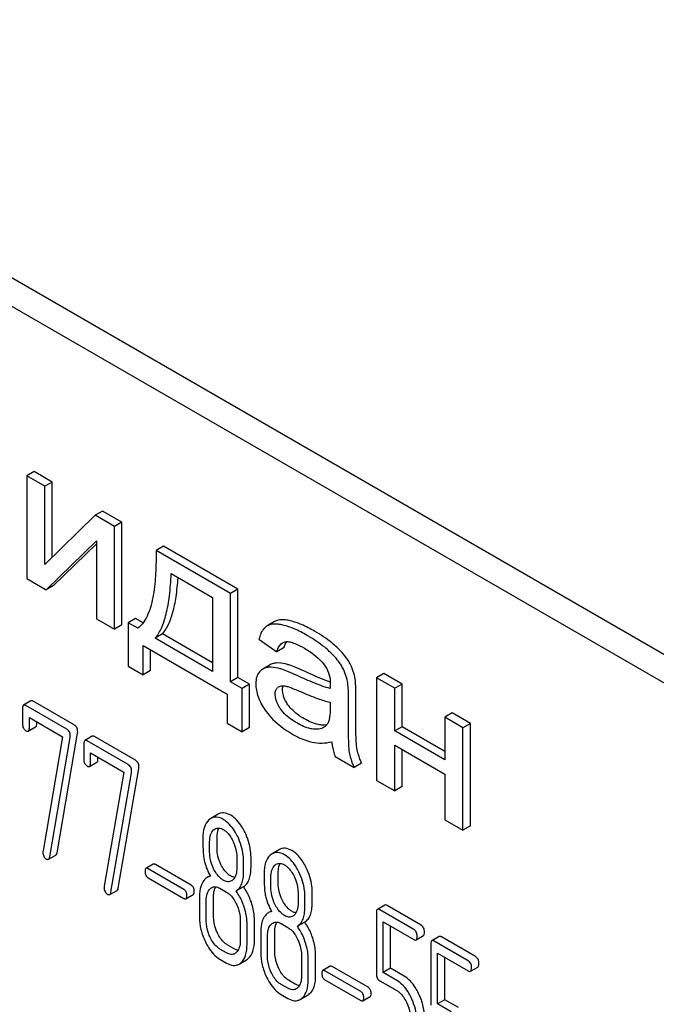
# Model space of a CAD drawing. Units: millimetres. Extents: x 0 to 6269, y -4 to 4433.
# Drawn here: x 5004 to 5023, y 3087 to 3115 of the extents above; entities that cross this region are included whole.
import ezdxf

# ---------------------------------------------------------------- set-up
doc = ezdxf.new("R2010")
doc.units = ezdxf.units.MM
doc.header["$LTSCALE"] = 344.776119
doc.layers.get('0').update_dxf_attribs({"linetype": 'CONTINUOUS'})

msp = doc.modelspace()

# ---------------------------------------------------------------- linework, layer by layer
at = {"color": 7, "linetype": 'Continuous'}
for p, q in [((5037.573, 3088.276), (4973.933, 3125.018)), ((5036.865, 3087.868), (4973.226, 3124.61)), ((5004.813, 3101.982), (5004.6, 3101.86)), ((5004.6, 3101.86), (5004.6, 3098.902)), ((5005.122, 3101.559), (5004.6, 3101.86)), ((5005.334, 3101.681), (5004.813, 3101.982)), ((5005.334, 3101.681), (5005.122, 3101.559)), ((5005.122, 3099.303), (5005.122, 3101.559)), ((5005.334, 3099.511), (5005.334, 3101.681)), ((5006.569, 3100.723), (5005.122, 3099.303)), ((5006.781, 3100.846), (5006.569, 3100.723)), ((5007.132, 3100.398), (5006.569, 3100.723)), ((5007.344, 3100.521), (5006.781, 3100.846)), ((5007.344, 3100.521), (5007.132, 3100.398)), ((5007.132, 3097.441), (5007.132, 3100.398)), ((5007.344, 3097.564), (5007.344, 3100.521)), ((5005.163, 3098.578), (5006.61, 3099.984)), ((5005.375, 3098.7), (5006.61, 3099.9)), ((5006.61, 3099.984), (5006.61, 3097.742)), ((5008.541, 3099.83), (5008.329, 3099.707)), ((5010.687, 3098.591), (5008.541, 3099.83)), ((5010.475, 3098.468), (5008.329, 3099.707)), ((5008.764, 3099.041), (5009.956, 3098.353)), ((5004.6, 3098.902), (5005.163, 3098.578)), ((5005.375, 3098.7), (5005.163, 3098.578)), ((5010.687, 3098.591), (5010.475, 3098.468)), ((5010.475, 3095.923), (5010.475, 3098.468)), ((5010.687, 3096.046), (5010.687, 3098.591)), ((5009.956, 3098.353), (5009.956, 3096.223)), ((5006.61, 3097.742), (5007.132, 3097.441)), ((5007.344, 3097.564), (5007.132, 3097.441)), ((5007.738, 3097.748), (5007.526, 3097.626)), ((5007.526, 3097.626), (5007.526, 3096.375)), ((5007.801, 3097.466), (5007.526, 3097.626)), ((5007.955, 3097.623), (5007.738, 3097.748)), ((5011.535, 3097.533), (5011.523, 3097.527)), ((5011.747, 3097.656), (5011.535, 3097.533)), ((5008.512, 3097.301), (5008.3, 3097.179)), ((5009.956, 3096.468), (5008.512, 3097.301)), ((5007.955, 3096.127), (5007.955, 3096.966)), ((5007.955, 3096.966), (5010.379, 3095.566)), ((5009.956, 3096.223), (5008.3, 3097.179)), ((5011.295, 3097.151), (5011.806, 3096.789)), ((5008.167, 3096.25), (5008.167, 3096.843)), ((5012.018, 3096.912), (5011.806, 3096.789)), ((5011.619, 3096.411), (5011.407, 3096.289)), ((5007.526, 3096.375), (5007.955, 3096.127)), ((5008.167, 3096.25), (5007.955, 3096.127)), ((5014.9, 3096.159), (5014.688, 3096.036)), ((5015.422, 3095.857), (5014.9, 3096.159)), ((5010.687, 3096.046), (5010.475, 3095.923)), ((5010.808, 3095.731), (5010.475, 3095.923)), ((5011.02, 3095.853), (5010.687, 3096.046)), ((5011.02, 3095.853), (5010.808, 3095.731)), ((5011.02, 3094.603), (5011.02, 3095.853)), ((5014.688, 3096.036), (5014.688, 3093.079)), ((5015.21, 3095.735), (5014.688, 3096.036)), ((5015.422, 3095.857), (5015.21, 3095.735)), ((5015.422, 3094.626), (5015.422, 3095.857)), ((5010.379, 3095.566), (5010.379, 3094.728)), ((5010.808, 3094.48), (5010.808, 3095.731)), ((5014.088, 3094.909), (5014.088, 3095.577)), ((5015.21, 3094.504), (5015.21, 3095.735)), ((5004.722, 3095.37), (5004.51, 3095.248)), ((5005.968, 3094.678), (5004.789, 3095.359)), ((5013.348, 3095.336), (5013.348, 3095.153)), ((5013.876, 3094.787), (5013.876, 3095.455)), ((5004.479, 3095.147), (5004.479, 3094.71)), ((5005.756, 3094.556), (5004.577, 3095.237)), ((5016.869, 3095.022), (5016.656, 3094.899)), ((5017.391, 3094.721), (5016.869, 3095.022)), ((5004.675, 3094.596), (5004.675, 3094.888)), ((5004.675, 3094.888), (5005.632, 3094.335)), ((5004.887, 3094.719), (5004.887, 3094.766)), ((5010.379, 3094.728), (5010.808, 3094.48)), ((5016.656, 3094.899), (5016.656, 3093.669)), ((5017.178, 3094.598), (5016.656, 3094.899)), ((5017.391, 3094.721), (5017.178, 3094.598)), ((5017.391, 3091.763), (5017.391, 3094.721)), ((5004.644, 3094.499), (5004.856, 3094.621)), ((5005.474, 3090.992), (5006.064, 3094.442)), ((5011.02, 3094.603), (5010.808, 3094.48)), ((5015.422, 3094.626), (5015.21, 3094.504)), ((5016.656, 3093.669), (5015.21, 3094.504)), ((5016.656, 3093.914), (5015.422, 3094.626)), ((5017.178, 3091.641), (5017.178, 3094.598)), ((5005.632, 3094.335), (5005.069, 3091.045)), ((5005.261, 3090.87), (5005.852, 3094.319)), ((5006.244, 3094.128), (5006.244, 3093.69)), ((5006.487, 3094.351), (5006.275, 3094.228)), ((5007.521, 3093.537), (5006.342, 3094.217)), ((5007.733, 3093.659), (5006.554, 3094.34)), ((5006.44, 3093.577), (5006.44, 3093.869)), ((5006.44, 3093.869), (5007.398, 3093.316)), ((5015.21, 3092.777), (5015.21, 3094.089)), ((5015.21, 3094.089), (5016.656, 3093.254)), ((5015.422, 3092.9), (5015.422, 3093.966)), ((5006.41, 3093.48), (5006.622, 3093.602)), ((5006.653, 3093.699), (5006.653, 3093.746)), ((5013.496, 3093.767), (5014.041, 3093.452)), ((5014.253, 3093.574), (5014.041, 3093.452)), ((5007.398, 3093.316), (5006.835, 3090.026)), ((5007.027, 3089.85), (5007.617, 3093.3)), ((5007.239, 3089.973), (5007.83, 3093.423)), ((5014.688, 3093.079), (5015.21, 3092.777)), ((5016.656, 3093.254), (5016.656, 3091.942)), ((5015.422, 3092.9), (5015.21, 3092.777)), ((5010.119, 3092.104), (5009.907, 3091.981)), ((5016.656, 3091.942), (5017.178, 3091.641)), ((5017.391, 3091.763), (5017.178, 3091.641)), ((5009.873, 3091.008), (5009.873, 3091.306)), ((5010.086, 3091.131), (5010.086, 3091.429)), ((5011.885, 3091.085), (5011.673, 3090.962)), ((5005.228, 3090.802), (5005.44, 3090.925)), ((5010.658, 3090.853), (5010.658, 3090.555)), ((5010.854, 3090.442), (5010.854, 3090.74)), ((5011.066, 3090.565), (5011.066, 3090.862)), ((5008.249, 3090.661), (5008.037, 3090.538)), ((5009.13, 3089.932), (5008.096, 3090.529)), ((5009.342, 3090.054), (5008.308, 3090.651)), ((5008.096, 3090.272), (5009.13, 3089.675)), ((5009.887, 3090.33), (5009.805, 3090.282)), ((5011.639, 3089.989), (5011.639, 3090.287)), ((5011.851, 3090.112), (5011.851, 3090.409)), ((5006.993, 3089.783), (5007.205, 3089.905)), ((5010.168, 3089.966), (5010.364, 3089.853)), ((5010.849, 3090.01), (5010.637, 3089.888)), ((5009.189, 3089.665), (5009.401, 3089.788)), ((5009.579, 3089.722), (5009.579, 3089.138)), ((5009.775, 3089.025), (5009.775, 3089.609)), ((5009.988, 3089.148), (5009.988, 3089.731)), ((5012.424, 3089.834), (5012.424, 3089.536)), ((5012.62, 3089.423), (5012.62, 3089.72)), ((5012.832, 3089.545), (5012.832, 3089.843)), ((5011.653, 3089.311), (5011.57, 3089.263)), ((5014.923, 3089.481), (5014.711, 3089.358)), ((5015.759, 3088.781), (5014.778, 3089.347)), ((5015.971, 3088.903), (5014.99, 3089.47)), ((5010.756, 3089.043), (5010.756, 3088.459)), ((5011.165, 3088.468), (5011.165, 3089.052)), ((5014.68, 3089.258), (5014.68, 3087.504)), ((5010.952, 3088.346), (5010.952, 3088.929)), ((5011.933, 3088.947), (5012.129, 3088.833)), ((5012.614, 3088.991), (5012.402, 3088.869)), ((5014.876, 3087.537), (5014.876, 3088.999)), ((5014.876, 3088.999), (5015.759, 3088.489)), ((5015.088, 3087.659), (5015.088, 3088.876)), ((5011.345, 3088.703), (5011.345, 3088.119)), ((5011.541, 3088.006), (5011.541, 3088.59)), ((5011.753, 3088.128), (5011.753, 3088.712)), ((5015.826, 3088.478), (5016.038, 3088.6)), ((5016.492, 3088.575), (5016.28, 3088.452)), ((5017.328, 3087.875), (5016.347, 3088.441)), ((5017.54, 3087.997), (5016.559, 3088.564)), ((5010.364, 3088.102), (5010.168, 3088.215)), ((5010.576, 3088.224), (5010.38, 3088.338)), ((5016.249, 3088.352), (5016.249, 3086.598)), ((5010.168, 3087.923), (5010.364, 3087.81)), ((5010.721, 3087.78), (5010.933, 3087.903)), ((5012.522, 3088.023), (5012.522, 3087.44)), ((5012.718, 3087.326), (5012.718, 3087.91)), ((5012.93, 3087.449), (5012.93, 3088.032)), ((5016.445, 3086.631), (5016.445, 3088.093)), ((5016.445, 3088.093), (5017.328, 3087.583)), ((5016.657, 3086.753), (5016.657, 3087.97)), ((5013.35, 3087.716), (5013.137, 3087.594)), ((5014.23, 3086.987), (5013.197, 3087.584)), ((5014.443, 3087.11), (5013.409, 3087.707)), ((5015.088, 3087.659), (5014.876, 3087.537)), ((5015.482, 3087.432), (5015.088, 3087.659)), ((5017.395, 3087.572), (5017.607, 3087.694)), ((5012.342, 3087.205), (5012.145, 3087.318)), ((5013.197, 3087.327), (5014.23, 3086.73)), ((5014.778, 3087.301), (5015.27, 3087.017)), ((5015.27, 3087.309), (5014.876, 3087.537)), ((5012.129, 3087.082), (5011.933, 3087.196)), ((5011.933, 3086.904), (5012.129, 3086.791)), ((5012.486, 3086.761), (5012.699, 3086.883)), ((5014.29, 3086.721), (5014.502, 3086.843)), ((5016.657, 3086.753), (5016.445, 3086.631)), ((5017.052, 3086.525), (5016.657, 3086.753)), ((5016.84, 3086.403), (5016.445, 3086.631))]:
    msp.add_line(p, q, dxfattribs=at)
for centre, radius, start, end in [((5012.468, 3096.823), 0.453, 147.8672, 148.5628), ((5012.446, 3096.837), 0.426, 145.2614, 147.8863), ((5012.672, 3095.783), 1.414, 11.0819, 29.8767), ((5012.46, 3095.661), 1.414, 11.0819, 29.8767), ((5011.946, 3095.637), 0.165, 120.0098, 133.0774)]:
    msp.add_arc(centre, radius, start, end, dxfattribs=at)
for points, knots in [([(5008.329, 3099.707), (5008.332, 3099.487), (5008.325, 3099.058), (5008.275, 3098.532), (5008.191, 3098.138), (5008.08, 3097.8), (5007.935, 3097.565), (5007.801, 3097.466)], [0, 0, 0, 0, 0.279532, 0.545144, 0.670462, 0.788964, 1, 1, 1, 1]), ([(5008.3, 3097.179), (5008.375, 3097.263), (5008.507, 3097.488), (5008.637, 3097.904), (5008.726, 3098.434), (5008.755, 3098.826), (5008.764, 3099.041)], [0, 0, 0, 0, 0.174258, 0.394476, 0.668411, 1, 1, 1, 1]), ([(5008.512, 3097.301), (5008.58, 3097.378), (5008.701, 3097.576), (5008.826, 3097.941), (5008.917, 3098.401), (5008.95, 3098.741), (5008.963, 3098.926)], [0, 0, 0, 0, 0.179391, 0.401545, 0.673779, 1, 1, 1, 1]), ([(5011.523, 3097.527), (5011.496, 3097.509), (5011.381, 3097.412), (5011.324, 3097.264), (5011.295, 3097.151)], [0, 0, 0, 0, 0.215668, 1, 1, 1, 1]), ([(5011.985, 3097.558), (5011.94, 3097.568), (5011.792, 3097.596), (5011.626, 3097.586), (5011.535, 3097.533)], [0, 0, 0, 0, 0.307382, 1, 1, 1, 1]), ([(5012.197, 3097.68), (5012.152, 3097.691), (5012.004, 3097.718), (5011.838, 3097.709), (5011.747, 3097.656)], [0, 0, 0, 0, 0.307382, 1, 1, 1, 1]), ([(5012.684, 3097.26), (5012.563, 3097.33), (5012.337, 3097.447), (5012.096, 3097.532), (5011.985, 3097.558)], [0, 0, 0, 0, 0.550762, 1, 1, 1, 1]), ([(5012.896, 3097.382), (5012.775, 3097.452), (5012.549, 3097.569), (5012.309, 3097.654), (5012.197, 3097.68)], [0, 0, 0, 0, 0.550762, 1, 1, 1, 1]), ([(5013.324, 3096.799), (5013.282, 3096.84), (5013.083, 3097.012), (5012.861, 3097.157), (5012.684, 3097.26)], [0, 0, 0, 0, 0.223494, 1, 1, 1, 1]), ([(5013.536, 3096.922), (5013.494, 3096.962), (5013.295, 3097.135), (5013.073, 3097.28), (5012.896, 3097.382)], [0, 0, 0, 0, 0.223494, 1, 1, 1, 1]), ([(5011.806, 3096.789), (5011.814, 3096.817), (5011.849, 3096.914), (5011.912, 3097.01), (5011.978, 3097.048)], [0, 0, 0, 0, 0.273087, 1, 1, 1, 1]), ([(5012.018, 3096.912), (5012.022, 3096.926), (5012.039, 3096.977), (5012.062, 3097.026), (5012.082, 3097.059)], [0, 0, 0, 0, 0.273942, 1, 1, 1, 1]), ([(5012.064, 3097.078), (5012.106, 3097.084), (5012.198, 3097.073), (5012.383, 3097.012), (5012.519, 3096.94), (5012.609, 3096.888)], [0, 0, 0, 0, 0.219525, 0.464771, 1, 1, 1, 1]), ([(5012.609, 3096.888), (5012.662, 3096.858), (5012.884, 3096.719), (5013.087, 3096.54), (5013.203, 3096.375)], [0, 0, 0, 0, 0.232523, 1, 1, 1, 1]), ([(5013.687, 3096.366), (5013.666, 3096.401), (5013.563, 3096.559), (5013.432, 3096.698), (5013.324, 3096.799)], [0, 0, 0, 0, 0.216202, 1, 1, 1, 1]), ([(5013.899, 3096.488), (5013.878, 3096.523), (5013.775, 3096.682), (5013.644, 3096.82), (5013.536, 3096.922)], [0, 0, 0, 0, 0.216202, 1, 1, 1, 1]), ([(5011.789, 3096.462), (5011.773, 3096.461), (5011.714, 3096.453), (5011.657, 3096.433), (5011.619, 3096.411)], [0, 0, 0, 0, 0.261683, 1, 1, 1, 1]), ([(5012.166, 3096.407), (5012.132, 3096.417), (5012.01, 3096.451), (5011.881, 3096.469), (5011.789, 3096.462)], [0, 0, 0, 0, 0.277675, 1, 1, 1, 1]), ([(5012.63, 3096.215), (5012.54, 3096.257), (5012.387, 3096.325), (5012.231, 3096.386), (5012.166, 3096.407)], [0, 0, 0, 0, 0.593116, 1, 1, 1, 1]), ([(5011.307, 3096.206), (5011.271, 3096.165), (5011.216, 3096.054), (5011.205, 3095.934), (5011.205, 3095.869)], [0, 0, 0, 0, 0.456276, 1, 1, 1, 1]), ([(5011.407, 3096.289), (5011.379, 3096.272), (5011.344, 3096.246), (5011.314, 3096.214), (5011.307, 3096.206)], [0, 0, 0, 0, 0.743737, 1, 1, 1, 1]), ([(5011.577, 3096.34), (5011.561, 3096.338), (5011.502, 3096.331), (5011.445, 3096.31), (5011.407, 3096.289)], [0, 0, 0, 0, 0.261683, 1, 1, 1, 1]), ([(5011.954, 3096.284), (5011.92, 3096.295), (5011.798, 3096.329), (5011.668, 3096.347), (5011.577, 3096.34)], [0, 0, 0, 0, 0.277675, 1, 1, 1, 1]), ([(5012.418, 3096.093), (5012.328, 3096.134), (5012.175, 3096.202), (5012.019, 3096.264), (5011.954, 3096.284)], [0, 0, 0, 0, 0.593116, 1, 1, 1, 1]), ([(5013.35, 3095.915), (5013.299, 3095.932), (5013.055, 3096.023), (5012.817, 3096.128), (5012.63, 3096.215)], [0, 0, 0, 0, 0.204448, 1, 1, 1, 1]), ([(5013.203, 3096.375), (5013.258, 3096.297), (5013.333, 3096.126), (5013.351, 3095.944), (5013.351, 3095.858)], [0, 0, 0, 0, 0.52877, 1, 1, 1, 1]), ([(5011.205, 3095.869), (5011.205, 3095.741), (5011.259, 3095.465), (5011.394, 3095.222), (5011.477, 3095.101)], [0, 0, 0, 0, 0.465588, 1, 1, 1, 1]), ([(5013.348, 3095.729), (5013.27, 3095.748), (5013.115, 3095.798), (5012.804, 3095.918), (5012.572, 3096.021), (5012.418, 3096.093)], [0, 0, 0, 0, 0.240044, 0.488899, 1, 1, 1, 1]), ([(5013.351, 3095.858), (5013.351, 3095.852), (5013.35, 3095.809), (5013.348, 3095.766), (5013.348, 3095.729)], [0, 0, 0, 0, 0.147162, 1, 1, 1, 1]), ([(5013.876, 3095.455), (5013.876, 3095.55), (5013.873, 3095.71), (5013.861, 3095.87), (5013.848, 3095.933)], [0, 0, 0, 0, 0.59735, 1, 1, 1, 1]), ([(5014.088, 3095.577), (5014.088, 3095.673), (5014.085, 3095.832), (5014.073, 3095.992), (5014.06, 3096.055)], [0, 0, 0, 0, 0.59735, 1, 1, 1, 1]), ([(5011.762, 3095.561), (5011.762, 3095.6), (5011.77, 3095.673), (5011.81, 3095.735), (5011.834, 3095.757)], [0, 0, 0, 0, 0.546036, 1, 1, 1, 1]), ([(5011.919, 3095.137), (5011.896, 3095.17), (5011.814, 3095.298), (5011.762, 3095.45), (5011.762, 3095.561)], [0, 0, 0, 0, 0.264799, 1, 1, 1, 1]), ([(5011.864, 3095.78), (5011.876, 3095.787), (5011.932, 3095.81), (5011.995, 3095.808), (5012.041, 3095.801)], [0, 0, 0, 0, 0.23663, 1, 1, 1, 1]), ([(5011.974, 3095.684), (5011.974, 3095.695), (5011.976, 3095.736), (5011.984, 3095.778), (5011.995, 3095.805)], [0, 0, 0, 0, 0.274168, 1, 1, 1, 1]), ([(5012.131, 3095.259), (5012.106, 3095.295), (5012.025, 3095.423), (5011.974, 3095.575), (5011.974, 3095.684)], [0, 0, 0, 0, 0.285104, 1, 1, 1, 1]), ([(5012.041, 3095.801), (5012.079, 3095.795), (5012.155, 3095.773), (5012.307, 3095.719), (5012.42, 3095.671), (5012.496, 3095.638)], [0, 0, 0, 0, 0.237495, 0.486609, 1, 1, 1, 1]), ([(5012.496, 3095.638), (5012.659, 3095.566), (5012.938, 3095.451), (5013.227, 3095.359), (5013.348, 3095.336)], [0, 0, 0, 0, 0.590344, 1, 1, 1, 1]), ([(5004.51, 3095.248), (5004.498, 3095.241), (5004.48, 3095.205), (5004.479, 3095.169), (5004.479, 3095.147)], [0, 0, 0, 0, 0.38345, 1, 1, 1, 1]), ([(5004.577, 3095.237), (5004.57, 3095.24), (5004.55, 3095.251), (5004.523, 3095.255), (5004.51, 3095.248)], [0, 0, 0, 0, 0.327898, 1, 1, 1, 1]), ([(5004.789, 3095.359), (5004.782, 3095.363), (5004.762, 3095.373), (5004.735, 3095.378), (5004.722, 3095.37)], [0, 0, 0, 0, 0.327898, 1, 1, 1, 1]), ([(5012.595, 3094.858), (5012.546, 3094.886), (5012.372, 3094.995), (5012.216, 3095.137), (5012.131, 3095.259)], [0, 0, 0, 0, 0.275866, 1, 1, 1, 1]), ([(5011.477, 3095.101), (5011.523, 3095.035), (5011.74, 3094.761), (5012.026, 3094.548), (5012.258, 3094.415)], [0, 0, 0, 0, 0.2322, 1, 1, 1, 1]), ([(5012.383, 3094.735), (5012.341, 3094.759), (5012.167, 3094.867), (5012.009, 3095.008), (5011.919, 3095.137)], [0, 0, 0, 0, 0.232453, 1, 1, 1, 1]), ([(5013.348, 3095.153), (5013.348, 3095.07), (5013.343, 3094.948), (5013.312, 3094.796), (5013.283, 3094.729), (5013.263, 3094.701)], [0, 0, 0, 0, 0.533935, 0.778913, 1, 1, 1, 1]), ([(5004.479, 3094.71), (5004.479, 3094.668), (5004.488, 3094.588), (5004.546, 3094.528), (5004.577, 3094.51)], [0, 0, 0, 0, 0.534946, 1, 1, 1, 1]), ([(5004.856, 3094.621), (5004.868, 3094.628), (5004.886, 3094.662), (5004.887, 3094.697), (5004.887, 3094.719)], [0, 0, 0, 0, 0.382541, 1, 1, 1, 1]), ([(5006.068, 3094.483), (5006.068, 3094.523), (5006.056, 3094.602), (5005.999, 3094.66), (5005.968, 3094.678)], [0, 0, 0, 0, 0.524956, 1, 1, 1, 1]), ([(5012.919, 3094.551), (5012.876, 3094.553), (5012.687, 3094.579), (5012.51, 3094.662), (5012.383, 3094.735)], [0, 0, 0, 0, 0.227238, 1, 1, 1, 1]), ([(5013.131, 3094.673), (5013.09, 3094.675), (5012.901, 3094.701), (5012.724, 3094.783), (5012.595, 3094.858)], [0, 0, 0, 0, 0.215105, 1, 1, 1, 1]), ([(5013.246, 3094.68), (5013.237, 3094.678), (5013.199, 3094.673), (5013.16, 3094.672), (5013.131, 3094.673)], [0, 0, 0, 0, 0.237253, 1, 1, 1, 1]), ([(5013.263, 3094.701), (5013.256, 3094.69), (5013.225, 3094.651), (5013.186, 3094.619), (5013.155, 3094.6)], [0, 0, 0, 0, 0.257615, 1, 1, 1, 1]), ([(5013.908, 3093.883), (5013.895, 3093.959), (5013.886, 3094.113), (5013.877, 3094.414), (5013.876, 3094.638), (5013.876, 3094.787)], [0, 0, 0, 0, 0.257722, 0.507441, 1, 1, 1, 1]), ([(5014.12, 3094.005), (5014.112, 3094.049), (5014.102, 3094.158), (5014.089, 3094.46), (5014.088, 3094.717), (5014.088, 3094.909)], [0, 0, 0, 0, 0.147628, 0.363043, 1, 1, 1, 1]), ([(5004.577, 3094.51), (5004.583, 3094.506), (5004.603, 3094.496), (5004.631, 3094.491), (5004.644, 3094.499)], [0, 0, 0, 0, 0.325559, 1, 1, 1, 1]), ([(5004.644, 3094.499), (5004.656, 3094.506), (5004.674, 3094.54), (5004.675, 3094.575), (5004.675, 3094.596)], [0, 0, 0, 0, 0.382541, 1, 1, 1, 1]), ([(5005.856, 3094.361), (5005.856, 3094.401), (5005.844, 3094.48), (5005.787, 3094.538), (5005.756, 3094.556)], [0, 0, 0, 0, 0.524956, 1, 1, 1, 1]), ([(5012.258, 3094.415), (5012.307, 3094.386), (5012.489, 3094.288), (5012.685, 3094.213), (5012.832, 3094.181)], [0, 0, 0, 0, 0.274025, 1, 1, 1, 1]), ([(5013.155, 3094.6), (5013.138, 3094.591), (5013.064, 3094.556), (5012.98, 3094.548), (5012.919, 3094.551)], [0, 0, 0, 0, 0.241548, 1, 1, 1, 1]), ([(5006.275, 3094.228), (5006.263, 3094.221), (5006.245, 3094.186), (5006.244, 3094.15), (5006.244, 3094.128)], [0, 0, 0, 0, 0.38345, 1, 1, 1, 1]), ([(5006.342, 3094.217), (5006.336, 3094.221), (5006.316, 3094.232), (5006.289, 3094.236), (5006.275, 3094.228)], [0, 0, 0, 0, 0.327898, 1, 1, 1, 1]), ([(5006.554, 3094.34), (5006.548, 3094.343), (5006.528, 3094.354), (5006.501, 3094.359), (5006.487, 3094.351)], [0, 0, 0, 0, 0.327898, 1, 1, 1, 1]), ([(5012.832, 3094.181), (5012.922, 3094.161), (5013.111, 3094.143), (5013.298, 3094.169), (5013.392, 3094.192)], [0, 0, 0, 0, 0.489285, 1, 1, 1, 1]), ([(5013.392, 3094.192), (5013.395, 3094.155), (5013.415, 3094.01), (5013.455, 3093.868), (5013.496, 3093.767)], [0, 0, 0, 0, 0.252429, 1, 1, 1, 1]), ([(5014.041, 3093.452), (5014.025, 3093.487), (5013.968, 3093.627), (5013.927, 3093.773), (5013.908, 3093.883)], [0, 0, 0, 0, 0.258643, 1, 1, 1, 1]), ([(5014.253, 3093.574), (5014.237, 3093.611), (5014.18, 3093.75), (5014.138, 3093.896), (5014.12, 3094.005)], [0, 0, 0, 0, 0.266727, 1, 1, 1, 1]), ([(5006.244, 3093.69), (5006.244, 3093.649), (5006.254, 3093.568), (5006.311, 3093.509), (5006.342, 3093.491)], [0, 0, 0, 0, 0.534946, 1, 1, 1, 1]), ([(5006.41, 3093.48), (5006.422, 3093.486), (5006.439, 3093.521), (5006.44, 3093.555), (5006.44, 3093.577)], [0, 0, 0, 0, 0.382541, 1, 1, 1, 1]), ([(5006.622, 3093.602), (5006.634, 3093.609), (5006.652, 3093.643), (5006.653, 3093.678), (5006.653, 3093.699)], [0, 0, 0, 0, 0.382541, 1, 1, 1, 1]), ([(5007.834, 3093.464), (5007.834, 3093.504), (5007.821, 3093.583), (5007.765, 3093.641), (5007.733, 3093.659)], [0, 0, 0, 0, 0.524962, 1, 1, 1, 1]), ([(5006.342, 3093.491), (5006.349, 3093.487), (5006.369, 3093.476), (5006.396, 3093.472), (5006.41, 3093.48)], [0, 0, 0, 0, 0.325559, 1, 1, 1, 1]), ([(5007.621, 3093.342), (5007.621, 3093.381), (5007.609, 3093.46), (5007.553, 3093.519), (5007.521, 3093.537)], [0, 0, 0, 0, 0.524962, 1, 1, 1, 1]), ([(5010.48, 3092.073), (5010.421, 3092.108), (5010.326, 3092.147), (5010.199, 3092.14), (5010.144, 3092.118), (5010.119, 3092.104)], [0, 0, 0, 0, 0.542174, 0.772234, 1, 1, 1, 1]), ([(5009.849, 3091.939), (5009.789, 3091.885), (5009.693, 3091.713), (5009.677, 3091.524), (5009.677, 3091.419)], [0, 0, 0, 0, 0.437406, 1, 1, 1, 1]), ([(5010.268, 3091.951), (5010.209, 3091.985), (5010.114, 3092.024), (5009.987, 3092.018), (5009.932, 3091.996), (5009.907, 3091.981)], [0, 0, 0, 0, 0.542174, 0.772234, 1, 1, 1, 1]), ([(5010.682, 3091.455), (5010.655, 3091.511), (5010.552, 3091.701), (5010.402, 3091.874), (5010.268, 3091.951)], [0, 0, 0, 0, 0.286905, 1, 1, 1, 1]), ([(5010.894, 3091.578), (5010.867, 3091.634), (5010.764, 3091.823), (5010.614, 3091.996), (5010.48, 3092.073)], [0, 0, 0, 0, 0.286905, 1, 1, 1, 1]), ([(5009.873, 3091.306), (5009.873, 3091.373), (5009.884, 3091.498), (5009.946, 3091.611), (5009.987, 3091.649)], [0, 0, 0, 0, 0.547168, 1, 1, 1, 1]), ([(5010.028, 3091.679), (5010.06, 3091.698), (5010.146, 3091.717), (5010.225, 3091.684), (5010.264, 3091.661)], [0, 0, 0, 0, 0.44908, 1, 1, 1, 1]), ([(5010.086, 3091.429), (5010.086, 3091.456), (5010.089, 3091.55), (5010.111, 3091.646), (5010.145, 3091.704)], [0, 0, 0, 0, 0.288371, 1, 1, 1, 1]), ([(5010.264, 3091.661), (5010.293, 3091.645), (5010.411, 3091.559), (5010.493, 3091.432), (5010.542, 3091.331)], [0, 0, 0, 0, 0.228245, 1, 1, 1, 1]), ([(5011.066, 3090.862), (5011.066, 3090.922), (5011.051, 3091.169), (5010.975, 3091.41), (5010.894, 3091.578)], [0, 0, 0, 0, 0.243413, 1, 1, 1, 1]), ([(5009.677, 3091.419), (5009.677, 3091.308), (5009.68, 3091.125), (5009.69, 3090.943), (5009.7, 3090.872)], [0, 0, 0, 0, 0.609104, 1, 1, 1, 1]), ([(5010.542, 3091.331), (5010.561, 3091.291), (5010.626, 3091.14), (5010.658, 3090.973), (5010.658, 3090.853)], [0, 0, 0, 0, 0.268655, 1, 1, 1, 1]), ([(5010.854, 3090.74), (5010.854, 3090.8), (5010.839, 3091.046), (5010.763, 3091.287), (5010.682, 3091.455)], [0, 0, 0, 0, 0.243413, 1, 1, 1, 1]), ([(5005.065, 3091.009), (5005.065, 3090.968), (5005.077, 3090.888), (5005.135, 3090.829), (5005.167, 3090.81)], [0, 0, 0, 0, 0.525555, 1, 1, 1, 1]), ([(5005.44, 3090.925), (5005.444, 3090.927), (5005.464, 3090.945), (5005.47, 3090.972), (5005.474, 3090.992)], [0, 0, 0, 0, 0.192746, 1, 1, 1, 1]), ([(5009.988, 3090.529), (5009.95, 3090.607), (5009.892, 3090.764), (5009.873, 3090.93), (5009.873, 3091.008)], [0, 0, 0, 0, 0.526459, 1, 1, 1, 1]), ([(5010.2, 3090.652), (5010.163, 3090.727), (5010.105, 3090.884), (5010.086, 3091.05), (5010.086, 3091.131)], [0, 0, 0, 0, 0.508958, 1, 1, 1, 1]), ([(5012.033, 3090.932), (5011.974, 3090.966), (5011.88, 3091.005), (5011.752, 3090.998), (5011.697, 3090.976), (5011.673, 3090.962)], [0, 0, 0, 0, 0.542174, 0.772234, 1, 1, 1, 1]), ([(5012.245, 3091.054), (5012.186, 3091.088), (5012.092, 3091.127), (5011.964, 3091.121), (5011.91, 3091.099), (5011.885, 3091.085)], [0, 0, 0, 0, 0.542174, 0.772234, 1, 1, 1, 1]), ([(5012.659, 3090.558), (5012.632, 3090.614), (5012.529, 3090.804), (5012.379, 3090.977), (5012.245, 3091.054)], [0, 0, 0, 0, 0.286905, 1, 1, 1, 1]), ([(5005.167, 3090.81), (5005.173, 3090.807), (5005.191, 3090.797), (5005.215, 3090.795), (5005.228, 3090.802)], [0, 0, 0, 0, 0.315268, 1, 1, 1, 1]), ([(5005.228, 3090.802), (5005.232, 3090.805), (5005.252, 3090.822), (5005.258, 3090.849), (5005.261, 3090.87)], [0, 0, 0, 0, 0.192746, 1, 1, 1, 1]), ([(5009.7, 3090.872), (5009.707, 3090.824), (5009.745, 3090.631), (5009.822, 3090.446), (5009.895, 3090.316)], [0, 0, 0, 0, 0.244823, 1, 1, 1, 1]), ([(5011.615, 3090.92), (5011.554, 3090.865), (5011.458, 3090.694), (5011.443, 3090.505), (5011.443, 3090.4)], [0, 0, 0, 0, 0.437406, 1, 1, 1, 1]), ([(5012.447, 3090.436), (5012.42, 3090.492), (5012.317, 3090.682), (5012.167, 3090.854), (5012.033, 3090.932)], [0, 0, 0, 0, 0.286905, 1, 1, 1, 1]), ([(5008.037, 3090.538), (5008.026, 3090.532), (5008.011, 3090.501), (5008.01, 3090.47), (5008.01, 3090.45)], [0, 0, 0, 0, 0.383579, 1, 1, 1, 1]), ([(5008.01, 3090.45), (5008.01, 3090.413), (5008.018, 3090.341), (5008.069, 3090.288), (5008.096, 3090.272)], [0, 0, 0, 0, 0.539409, 1, 1, 1, 1]), ([(5008.096, 3090.529), (5008.09, 3090.532), (5008.073, 3090.541), (5008.049, 3090.545), (5008.037, 3090.538)], [0, 0, 0, 0, 0.328192, 1, 1, 1, 1]), ([(5008.308, 3090.651), (5008.302, 3090.655), (5008.285, 3090.664), (5008.261, 3090.668), (5008.249, 3090.661)], [0, 0, 0, 0, 0.328192, 1, 1, 1, 1]), ([(5010.268, 3090.2), (5010.239, 3090.217), (5010.12, 3090.302), (5010.038, 3090.429), (5009.988, 3090.529)], [0, 0, 0, 0, 0.228132, 1, 1, 1, 1]), ([(5010.48, 3090.322), (5010.452, 3090.339), (5010.333, 3090.424), (5010.25, 3090.55), (5010.2, 3090.652)], [0, 0, 0, 0, 0.222628, 1, 1, 1, 1]), ([(5010.658, 3090.555), (5010.658, 3090.488), (5010.647, 3090.362), (5010.584, 3090.248), (5010.542, 3090.211)], [0, 0, 0, 0, 0.547131, 1, 1, 1, 1]), ([(5010.637, 3089.888), (5010.673, 3089.911), (5010.74, 3089.972), (5010.809, 3090.099), (5010.848, 3090.26), (5010.854, 3090.378), (5010.854, 3090.442)], [0, 0, 0, 0, 0.206601, 0.429812, 0.689767, 1, 1, 1, 1]), ([(5010.849, 3090.01), (5010.885, 3090.033), (5010.952, 3090.094), (5011.021, 3090.222), (5011.06, 3090.382), (5011.066, 3090.5), (5011.066, 3090.565)], [0, 0, 0, 0, 0.206601, 0.429812, 0.689767, 1, 1, 1, 1]), ([(5011.639, 3090.287), (5011.639, 3090.354), (5011.649, 3090.478), (5011.712, 3090.592), (5011.753, 3090.63)], [0, 0, 0, 0, 0.547169, 1, 1, 1, 1]), ([(5011.794, 3090.66), (5011.826, 3090.678), (5011.911, 3090.698), (5011.99, 3090.665), (5012.029, 3090.642)], [0, 0, 0, 0, 0.44908, 1, 1, 1, 1]), ([(5011.851, 3090.409), (5011.851, 3090.436), (5011.855, 3090.53), (5011.877, 3090.626), (5011.911, 3090.684)], [0, 0, 0, 0, 0.288371, 1, 1, 1, 1]), ([(5012.029, 3090.642), (5012.058, 3090.625), (5012.176, 3090.539), (5012.258, 3090.412), (5012.307, 3090.312)], [0, 0, 0, 0, 0.228245, 1, 1, 1, 1]), ([(5012.62, 3089.72), (5012.62, 3089.78), (5012.605, 3090.027), (5012.529, 3090.268), (5012.447, 3090.436)], [0, 0, 0, 0, 0.243414, 1, 1, 1, 1]), ([(5012.832, 3089.843), (5012.832, 3089.903), (5012.817, 3090.149), (5012.741, 3090.39), (5012.659, 3090.558)], [0, 0, 0, 0, 0.243414, 1, 1, 1, 1]), ([(5009.805, 3090.282), (5009.791, 3090.274), (5009.732, 3090.233), (5009.689, 3090.174), (5009.664, 3090.126)], [0, 0, 0, 0, 0.231668, 1, 1, 1, 1]), ([(5010.503, 3090.181), (5010.471, 3090.163), (5010.385, 3090.144), (5010.307, 3090.178), (5010.268, 3090.2)], [0, 0, 0, 0, 0.448819, 1, 1, 1, 1]), ([(5010.598, 3090.28), (5010.588, 3090.281), (5010.547, 3090.289), (5010.508, 3090.306), (5010.48, 3090.322)], [0, 0, 0, 0, 0.228145, 1, 1, 1, 1]), ([(5011.443, 3090.4), (5011.443, 3090.289), (5011.445, 3090.106), (5011.455, 3089.923), (5011.466, 3089.853)], [0, 0, 0, 0, 0.609104, 1, 1, 1, 1]), ([(5012.307, 3090.312), (5012.327, 3090.272), (5012.392, 3090.12), (5012.424, 3089.954), (5012.424, 3089.834)], [0, 0, 0, 0, 0.268654, 1, 1, 1, 1]), ([(5006.831, 3089.99), (5006.831, 3089.949), (5006.843, 3089.868), (5006.901, 3089.809), (5006.933, 3089.791)], [0, 0, 0, 0, 0.525555, 1, 1, 1, 1]), ([(5007.205, 3089.905), (5007.21, 3089.908), (5007.229, 3089.925), (5007.236, 3089.952), (5007.239, 3089.973)], [0, 0, 0, 0, 0.192746, 1, 1, 1, 1]), ([(5009.216, 3089.754), (5009.216, 3089.791), (5009.207, 3089.861), (5009.157, 3089.916), (5009.13, 3089.932)], [0, 0, 0, 0, 0.538288, 1, 1, 1, 1]), ([(5009.428, 3089.876), (5009.428, 3089.913), (5009.419, 3089.984), (5009.37, 3090.039), (5009.342, 3090.054)], [0, 0, 0, 0, 0.538288, 1, 1, 1, 1]), ([(5009.401, 3089.788), (5009.412, 3089.794), (5009.428, 3089.825), (5009.428, 3089.856), (5009.428, 3089.876)], [0, 0, 0, 0, 0.379107, 1, 1, 1, 1]), ([(5009.664, 3090.126), (5009.649, 3090.098), (5009.594, 3089.971), (5009.579, 3089.829), (5009.579, 3089.722)], [0, 0, 0, 0, 0.224351, 1, 1, 1, 1]), ([(5009.775, 3089.609), (5009.775, 3089.677), (5009.786, 3089.802), (5009.85, 3089.916), (5009.891, 3089.953)], [0, 0, 0, 0, 0.547287, 1, 1, 1, 1]), ([(5009.932, 3089.984), (5009.964, 3090.002), (5010.049, 3090.022), (5010.129, 3089.989), (5010.168, 3089.966)], [0, 0, 0, 0, 0.44908, 1, 1, 1, 1]), ([(5009.988, 3089.731), (5009.988, 3089.759), (5009.991, 3089.853), (5010.014, 3089.95), (5010.049, 3090.008)], [0, 0, 0, 0, 0.28773, 1, 1, 1, 1]), ([(5010.364, 3089.853), (5010.393, 3089.836), (5010.511, 3089.749), (5010.592, 3089.622), (5010.641, 3089.521)], [0, 0, 0, 0, 0.228314, 1, 1, 1, 1]), ([(5010.866, 3089.431), (5010.852, 3089.474), (5010.793, 3089.634), (5010.711, 3089.786), (5010.637, 3089.888)], [0, 0, 0, 0, 0.261809, 1, 1, 1, 1]), ([(5011.078, 3089.554), (5011.064, 3089.596), (5011.006, 3089.757), (5010.923, 3089.909), (5010.849, 3090.01)], [0, 0, 0, 0, 0.261809, 1, 1, 1, 1]), ([(5011.466, 3089.853), (5011.473, 3089.805), (5011.511, 3089.611), (5011.588, 3089.426), (5011.661, 3089.297)], [0, 0, 0, 0, 0.244822, 1, 1, 1, 1]), ([(5011.754, 3089.51), (5011.715, 3089.588), (5011.658, 3089.745), (5011.639, 3089.911), (5011.639, 3089.989)], [0, 0, 0, 0, 0.526459, 1, 1, 1, 1]), ([(5011.966, 3089.632), (5011.929, 3089.708), (5011.87, 3089.864), (5011.851, 3090.03), (5011.851, 3090.112)], [0, 0, 0, 0, 0.50896, 1, 1, 1, 1]), ([(5006.933, 3089.791), (5006.939, 3089.788), (5006.957, 3089.778), (5006.981, 3089.776), (5006.993, 3089.783)], [0, 0, 0, 0, 0.315275, 1, 1, 1, 1]), ([(5006.993, 3089.783), (5006.998, 3089.785), (5007.017, 3089.803), (5007.024, 3089.83), (5007.027, 3089.85)], [0, 0, 0, 0, 0.192746, 1, 1, 1, 1]), ([(5009.13, 3089.675), (5009.136, 3089.672), (5009.153, 3089.662), (5009.177, 3089.658), (5009.189, 3089.665)], [0, 0, 0, 0, 0.324988, 1, 1, 1, 1]), ([(5009.189, 3089.665), (5009.2, 3089.671), (5009.216, 3089.703), (5009.216, 3089.734), (5009.216, 3089.754)], [0, 0, 0, 0, 0.379107, 1, 1, 1, 1]), ([(5012.245, 3089.303), (5012.217, 3089.319), (5012.099, 3089.404), (5012.016, 3089.531), (5011.966, 3089.632)], [0, 0, 0, 0, 0.22263, 1, 1, 1, 1]), ([(5010.641, 3089.521), (5010.66, 3089.481), (5010.724, 3089.329), (5010.756, 3089.163), (5010.756, 3089.043)], [0, 0, 0, 0, 0.268571, 1, 1, 1, 1]), ([(5010.952, 3088.929), (5010.952, 3088.97), (5010.945, 3089.141), (5010.906, 3089.309), (5010.866, 3089.431)], [0, 0, 0, 0, 0.241209, 1, 1, 1, 1]), ([(5011.165, 3089.052), (5011.165, 3089.093), (5011.157, 3089.263), (5011.119, 3089.431), (5011.078, 3089.554)], [0, 0, 0, 0, 0.241209, 1, 1, 1, 1]), ([(5012.033, 3089.181), (5012.005, 3089.197), (5011.886, 3089.283), (5011.803, 3089.409), (5011.754, 3089.51)], [0, 0, 0, 0, 0.228132, 1, 1, 1, 1]), ([(5012.363, 3089.261), (5012.354, 3089.262), (5012.312, 3089.269), (5012.273, 3089.287), (5012.245, 3089.303)], [0, 0, 0, 0, 0.228146, 1, 1, 1, 1]), ([(5012.424, 3089.536), (5012.424, 3089.468), (5012.413, 3089.343), (5012.349, 3089.229), (5012.308, 3089.191)], [0, 0, 0, 0, 0.54713, 1, 1, 1, 1]), ([(5012.402, 3088.869), (5012.438, 3088.891), (5012.506, 3088.952), (5012.574, 3089.08), (5012.613, 3089.24), (5012.62, 3089.359), (5012.62, 3089.423)], [0, 0, 0, 0, 0.2066, 0.429812, 0.689766, 1, 1, 1, 1]), ([(5012.614, 3088.991), (5012.65, 3089.014), (5012.718, 3089.075), (5012.786, 3089.202), (5012.825, 3089.363), (5012.832, 3089.481), (5012.832, 3089.545)], [0, 0, 0, 0, 0.2066, 0.429812, 0.689766, 1, 1, 1, 1]), ([(5014.711, 3089.358), (5014.699, 3089.351), (5014.681, 3089.316), (5014.68, 3089.28), (5014.68, 3089.258)], [0, 0, 0, 0, 0.383449, 1, 1, 1, 1]), ([(5014.778, 3089.347), (5014.771, 3089.351), (5014.751, 3089.361), (5014.724, 3089.366), (5014.711, 3089.358)], [0, 0, 0, 0, 0.327895, 1, 1, 1, 1]), ([(5014.99, 3089.47), (5014.983, 3089.473), (5014.963, 3089.484), (5014.936, 3089.488), (5014.923, 3089.481)], [0, 0, 0, 0, 0.327895, 1, 1, 1, 1]), ([(5009.579, 3089.138), (5009.579, 3089.017), (5009.609, 3088.768), (5009.696, 3088.533), (5009.751, 3088.419)], [0, 0, 0, 0, 0.489219, 1, 1, 1, 1]), ([(5009.89, 3088.546), (5009.871, 3088.586), (5009.806, 3088.738), (5009.775, 3088.905), (5009.775, 3089.025)], [0, 0, 0, 0, 0.268803, 1, 1, 1, 1]), ([(5010.102, 3088.669), (5010.083, 3088.708), (5010.019, 3088.859), (5009.988, 3089.026), (5009.988, 3089.148)], [0, 0, 0, 0, 0.262696, 1, 1, 1, 1]), ([(5011.429, 3089.106), (5011.415, 3089.079), (5011.36, 3088.951), (5011.345, 3088.81), (5011.345, 3088.703)], [0, 0, 0, 0, 0.224351, 1, 1, 1, 1]), ([(5011.57, 3089.263), (5011.556, 3089.255), (5011.498, 3089.214), (5011.455, 3089.155), (5011.429, 3089.106)], [0, 0, 0, 0, 0.231668, 1, 1, 1, 1]), ([(5012.268, 3089.162), (5012.237, 3089.144), (5012.151, 3089.125), (5012.072, 3089.158), (5012.033, 3089.181)], [0, 0, 0, 0, 0.448819, 1, 1, 1, 1]), ([(5011.541, 3088.59), (5011.541, 3088.657), (5011.551, 3088.783), (5011.615, 3088.896), (5011.657, 3088.934)], [0, 0, 0, 0, 0.547287, 1, 1, 1, 1]), ([(5011.698, 3088.964), (5011.73, 3088.983), (5011.815, 3089.002), (5011.894, 3088.969), (5011.933, 3088.947)], [0, 0, 0, 0, 0.44908, 1, 1, 1, 1]), ([(5011.753, 3088.712), (5011.753, 3088.739), (5011.757, 3088.834), (5011.78, 3088.931), (5011.814, 3088.989)], [0, 0, 0, 0, 0.28773, 1, 1, 1, 1]), ([(5012.129, 3088.833), (5012.158, 3088.817), (5012.276, 3088.73), (5012.357, 3088.602), (5012.406, 3088.502)], [0, 0, 0, 0, 0.228314, 1, 1, 1, 1]), ([(5012.632, 3088.412), (5012.618, 3088.455), (5012.559, 3088.615), (5012.477, 3088.767), (5012.402, 3088.869)], [0, 0, 0, 0, 0.261812, 1, 1, 1, 1]), ([(5012.844, 3088.535), (5012.83, 3088.577), (5012.771, 3088.737), (5012.689, 3088.889), (5012.614, 3088.991)], [0, 0, 0, 0, 0.261812, 1, 1, 1, 1]), ([(5015.857, 3088.578), (5015.857, 3088.62), (5015.846, 3088.701), (5015.79, 3088.763), (5015.759, 3088.781)], [0, 0, 0, 0, 0.538335, 1, 1, 1, 1]), ([(5016.069, 3088.701), (5016.069, 3088.743), (5016.058, 3088.823), (5016.002, 3088.885), (5015.971, 3088.903)], [0, 0, 0, 0, 0.538335, 1, 1, 1, 1]), ([(5010.168, 3088.215), (5010.139, 3088.232), (5010.021, 3088.318), (5009.939, 3088.445), (5009.89, 3088.546)], [0, 0, 0, 0, 0.22819, 1, 1, 1, 1]), ([(5010.38, 3088.338), (5010.352, 3088.353), (5010.234, 3088.439), (5010.152, 3088.566), (5010.102, 3088.669)], [0, 0, 0, 0, 0.2196, 1, 1, 1, 1]), ([(5010.756, 3088.459), (5010.756, 3088.391), (5010.746, 3088.265), (5010.682, 3088.149), (5010.641, 3088.111)], [0, 0, 0, 0, 0.547307, 1, 1, 1, 1]), ([(5010.992, 3087.946), (5011.052, 3088.001), (5011.149, 3088.173), (5011.165, 3088.362), (5011.165, 3088.468)], [0, 0, 0, 0, 0.43553, 1, 1, 1, 1]), ([(5012.406, 3088.502), (5012.425, 3088.462), (5012.49, 3088.31), (5012.522, 3088.144), (5012.522, 3088.023)], [0, 0, 0, 0, 0.268571, 1, 1, 1, 1]), ([(5012.93, 3088.032), (5012.93, 3088.074), (5012.922, 3088.244), (5012.884, 3088.412), (5012.844, 3088.535)], [0, 0, 0, 0, 0.24121, 1, 1, 1, 1]), ([(5015.759, 3088.489), (5015.765, 3088.485), (5015.785, 3088.475), (5015.812, 3088.47), (5015.826, 3088.478)], [0, 0, 0, 0, 0.325075, 1, 1, 1, 1]), ([(5015.826, 3088.478), (5015.838, 3088.485), (5015.856, 3088.52), (5015.857, 3088.556), (5015.857, 3088.578)], [0, 0, 0, 0, 0.379506, 1, 1, 1, 1]), ([(5016.038, 3088.6), (5016.05, 3088.607), (5016.068, 3088.643), (5016.069, 3088.678), (5016.069, 3088.701)], [0, 0, 0, 0, 0.379506, 1, 1, 1, 1]), ([(5016.28, 3088.452), (5016.268, 3088.445), (5016.25, 3088.41), (5016.249, 3088.374), (5016.249, 3088.352)], [0, 0, 0, 0, 0.38345, 1, 1, 1, 1]), ([(5016.347, 3088.441), (5016.341, 3088.445), (5016.321, 3088.455), (5016.293, 3088.46), (5016.28, 3088.452)], [0, 0, 0, 0, 0.327898, 1, 1, 1, 1]), ([(5016.559, 3088.564), (5016.553, 3088.567), (5016.533, 3088.578), (5016.506, 3088.582), (5016.492, 3088.575)], [0, 0, 0, 0, 0.327898, 1, 1, 1, 1]), ([(5009.751, 3088.419), (5009.778, 3088.363), (5009.881, 3088.172), (5010.033, 3088.001), (5010.168, 3087.923)], [0, 0, 0, 0, 0.28736, 1, 1, 1, 1]), ([(5010.696, 3088.181), (5010.686, 3088.182), (5010.644, 3088.19), (5010.605, 3088.208), (5010.576, 3088.224)], [0, 0, 0, 0, 0.227116, 1, 1, 1, 1]), ([(5010.78, 3087.824), (5010.84, 3087.879), (5010.936, 3088.05), (5010.952, 3088.24), (5010.952, 3088.346)], [0, 0, 0, 0, 0.43553, 1, 1, 1, 1]), ([(5012.718, 3087.91), (5012.718, 3087.951), (5012.71, 3088.121), (5012.672, 3088.289), (5012.632, 3088.412)], [0, 0, 0, 0, 0.24121, 1, 1, 1, 1]), ([(5010.601, 3088.082), (5010.569, 3088.064), (5010.482, 3088.045), (5010.403, 3088.079), (5010.364, 3088.102)], [0, 0, 0, 0, 0.448455, 1, 1, 1, 1]), ([(5011.345, 3088.119), (5011.345, 3087.998), (5011.375, 3087.749), (5011.461, 3087.514), (5011.516, 3087.4)], [0, 0, 0, 0, 0.48922, 1, 1, 1, 1]), ([(5011.656, 3087.527), (5011.636, 3087.567), (5011.572, 3087.719), (5011.541, 3087.885), (5011.541, 3088.006)], [0, 0, 0, 0, 0.268803, 1, 1, 1, 1]), ([(5011.868, 3087.649), (5011.849, 3087.688), (5011.784, 3087.84), (5011.753, 3088.007), (5011.753, 3088.128)], [0, 0, 0, 0, 0.262696, 1, 1, 1, 1]), ([(5017.426, 3087.672), (5017.426, 3087.714), (5017.415, 3087.795), (5017.359, 3087.857), (5017.328, 3087.875)], [0, 0, 0, 0, 0.538333, 1, 1, 1, 1]), ([(5017.638, 3087.795), (5017.638, 3087.837), (5017.627, 3087.917), (5017.571, 3087.979), (5017.54, 3087.997)], [0, 0, 0, 0, 0.538333, 1, 1, 1, 1]), ([(5010.364, 3087.81), (5010.422, 3087.776), (5010.516, 3087.738), (5010.642, 3087.744), (5010.696, 3087.766), (5010.721, 3087.78)], [0, 0, 0, 0, 0.540741, 0.771351, 1, 1, 1, 1]), ([(5012.145, 3087.318), (5012.118, 3087.334), (5011.999, 3087.42), (5011.917, 3087.547), (5011.868, 3087.649)], [0, 0, 0, 0, 0.219597, 1, 1, 1, 1]), ([(5013.137, 3087.594), (5013.127, 3087.588), (5013.111, 3087.556), (5013.11, 3087.525), (5013.11, 3087.505)], [0, 0, 0, 0, 0.383581, 1, 1, 1, 1]), ([(5013.197, 3087.584), (5013.191, 3087.587), (5013.173, 3087.597), (5013.149, 3087.601), (5013.137, 3087.594)], [0, 0, 0, 0, 0.328195, 1, 1, 1, 1]), ([(5013.409, 3087.707), (5013.403, 3087.71), (5013.385, 3087.719), (5013.361, 3087.723), (5013.35, 3087.716)], [0, 0, 0, 0, 0.328195, 1, 1, 1, 1]), ([(5017.328, 3087.583), (5017.335, 3087.579), (5017.355, 3087.569), (5017.382, 3087.564), (5017.395, 3087.572)], [0, 0, 0, 0, 0.325072, 1, 1, 1, 1]), ([(5017.395, 3087.572), (5017.407, 3087.579), (5017.425, 3087.614), (5017.426, 3087.65), (5017.426, 3087.672)], [0, 0, 0, 0, 0.379509, 1, 1, 1, 1]), ([(5017.607, 3087.694), (5017.619, 3087.701), (5017.637, 3087.737), (5017.638, 3087.772), (5017.638, 3087.795)], [0, 0, 0, 0, 0.379509, 1, 1, 1, 1]), ([(5011.516, 3087.4), (5011.544, 3087.344), (5011.647, 3087.153), (5011.799, 3086.981), (5011.933, 3086.904)], [0, 0, 0, 0, 0.28736, 1, 1, 1, 1]), ([(5011.933, 3087.196), (5011.905, 3087.212), (5011.786, 3087.298), (5011.705, 3087.426), (5011.656, 3087.527)], [0, 0, 0, 0, 0.22819, 1, 1, 1, 1]), ([(5012.522, 3087.44), (5012.522, 3087.371), (5012.512, 3087.245), (5012.448, 3087.13), (5012.406, 3087.092)], [0, 0, 0, 0, 0.547307, 1, 1, 1, 1]), ([(5012.545, 3086.804), (5012.606, 3086.859), (5012.702, 3087.031), (5012.718, 3087.221), (5012.718, 3087.326)], [0, 0, 0, 0, 0.43553, 1, 1, 1, 1]), ([(5012.757, 3086.927), (5012.818, 3086.982), (5012.914, 3087.154), (5012.93, 3087.343), (5012.93, 3087.449)], [0, 0, 0, 0, 0.43553, 1, 1, 1, 1]), ([(5013.11, 3087.505), (5013.11, 3087.468), (5013.118, 3087.397), (5013.169, 3087.343), (5013.197, 3087.327)], [0, 0, 0, 0, 0.539403, 1, 1, 1, 1]), ([(5014.68, 3087.504), (5014.68, 3087.462), (5014.689, 3087.38), (5014.747, 3087.319), (5014.778, 3087.301)], [0, 0, 0, 0, 0.53932, 1, 1, 1, 1]), ([(5015.684, 3086.813), (5015.657, 3086.869), (5015.554, 3087.059), (5015.404, 3087.232), (5015.27, 3087.309)], [0, 0, 0, 0, 0.286906, 1, 1, 1, 1]), ([(5015.896, 3086.936), (5015.869, 3086.992), (5015.766, 3087.182), (5015.616, 3087.354), (5015.482, 3087.432)], [0, 0, 0, 0, 0.286906, 1, 1, 1, 1]), ([(5012.366, 3087.063), (5012.334, 3087.044), (5012.248, 3087.026), (5012.169, 3087.06), (5012.129, 3087.082)], [0, 0, 0, 0, 0.448455, 1, 1, 1, 1]), ([(5012.462, 3087.162), (5012.452, 3087.163), (5012.41, 3087.17), (5012.37, 3087.188), (5012.342, 3087.205)], [0, 0, 0, 0, 0.227118, 1, 1, 1, 1]), ([(5014.529, 3086.931), (5014.529, 3086.968), (5014.519, 3087.039), (5014.47, 3087.094), (5014.443, 3087.11)], [0, 0, 0, 0, 0.538288, 1, 1, 1, 1]), ([(5015.27, 3087.017), (5015.299, 3087.001), (5015.416, 3086.914), (5015.496, 3086.787), (5015.545, 3086.686)], [0, 0, 0, 0, 0.228398, 1, 1, 1, 1]), ([(5012.129, 3086.791), (5012.188, 3086.757), (5012.281, 3086.718), (5012.408, 3086.725), (5012.462, 3086.747), (5012.486, 3086.761)], [0, 0, 0, 0, 0.540741, 0.771351, 1, 1, 1, 1]), ([(5014.317, 3086.809), (5014.317, 3086.846), (5014.307, 3086.917), (5014.258, 3086.971), (5014.23, 3086.987)], [0, 0, 0, 0, 0.538288, 1, 1, 1, 1]), ([(5014.23, 3086.73), (5014.236, 3086.727), (5014.254, 3086.718), (5014.278, 3086.714), (5014.29, 3086.721)], [0, 0, 0, 0, 0.324988, 1, 1, 1, 1]), ([(5014.29, 3086.721), (5014.3, 3086.727), (5014.316, 3086.758), (5014.317, 3086.789), (5014.317, 3086.809)], [0, 0, 0, 0, 0.379107, 1, 1, 1, 1]), ([(5014.502, 3086.843), (5014.512, 3086.849), (5014.528, 3086.88), (5014.529, 3086.912), (5014.529, 3086.931)], [0, 0, 0, 0, 0.379107, 1, 1, 1, 1]), ([(5015.857, 3086.098), (5015.857, 3086.158), (5015.842, 3086.404), (5015.765, 3086.645), (5015.684, 3086.813)], [0, 0, 0, 0, 0.243414, 1, 1, 1, 1]), ([(5016.069, 3086.22), (5016.069, 3086.28), (5016.054, 3086.527), (5015.978, 3086.768), (5015.896, 3086.936)], [0, 0, 0, 0, 0.243414, 1, 1, 1, 1]), ([(5015.545, 3086.686), (5015.564, 3086.647), (5015.628, 3086.496), (5015.661, 3086.331), (5015.661, 3086.211)], [0, 0, 0, 0, 0.268427, 1, 1, 1, 1])]:
    msp.add_open_spline(points, degree=3, knots=knots, dxfattribs=at)
for points in [[(5011.978, 3097.048), (5012.004, 3097.063), (5012.034, 3097.073), (5012.064, 3097.078)], [(5006.064, 3094.442), (5006.066, 3094.456), (5006.068, 3094.47), (5006.068, 3094.483)], [(5005.852, 3094.319), (5005.854, 3094.333), (5005.856, 3094.347), (5005.856, 3094.361)], [(5007.617, 3093.3), (5007.619, 3093.314), (5007.621, 3093.328), (5007.621, 3093.342)], [(5007.83, 3093.423), (5007.832, 3093.436), (5007.834, 3093.45), (5007.834, 3093.464)], [(5009.907, 3091.981), (5009.886, 3091.97), (5009.867, 3091.955), (5009.849, 3091.939)], [(5009.987, 3091.649), (5010, 3091.66), (5010.014, 3091.671), (5010.028, 3091.679)], [(5005.069, 3091.045), (5005.066, 3091.033), (5005.065, 3091.021), (5005.065, 3091.009)], [(5011.673, 3090.962), (5011.652, 3090.95), (5011.633, 3090.936), (5011.615, 3090.92)], [(5011.753, 3090.63), (5011.765, 3090.641), (5011.779, 3090.651), (5011.794, 3090.66)], [(5009.895, 3090.316), (5009.864, 3090.31), (5009.833, 3090.298), (5009.805, 3090.282)], [(5010.542, 3090.211), (5010.53, 3090.2), (5010.517, 3090.19), (5010.503, 3090.181)], [(5006.835, 3090.026), (5006.831, 3090.014), (5006.831, 3090.002), (5006.831, 3089.99)], [(5009.891, 3089.953), (5009.904, 3089.965), (5009.917, 3089.975), (5009.932, 3089.984)], [(5011.661, 3089.297), (5011.629, 3089.291), (5011.598, 3089.279), (5011.57, 3089.263)], [(5012.308, 3089.191), (5012.296, 3089.18), (5012.282, 3089.17), (5012.268, 3089.162)], [(5011.657, 3088.934), (5011.669, 3088.946), (5011.683, 3088.956), (5011.698, 3088.964)], [(5010.641, 3088.111), (5010.628, 3088.1), (5010.615, 3088.09), (5010.601, 3088.082)], [(5010.933, 3087.903), (5010.954, 3087.915), (5010.974, 3087.93), (5010.992, 3087.946)], [(5010.721, 3087.78), (5010.742, 3087.793), (5010.762, 3087.807), (5010.78, 3087.824)], [(5012.406, 3087.092), (5012.394, 3087.081), (5012.381, 3087.071), (5012.366, 3087.063)], [(5012.486, 3086.761), (5012.508, 3086.773), (5012.527, 3086.788), (5012.545, 3086.804)], [(5012.699, 3086.883), (5012.72, 3086.896), (5012.739, 3086.911), (5012.757, 3086.927)]]:
    msp.add_open_spline(points, degree=3, dxfattribs=at)

doc.saveas('drawing.dxf')
